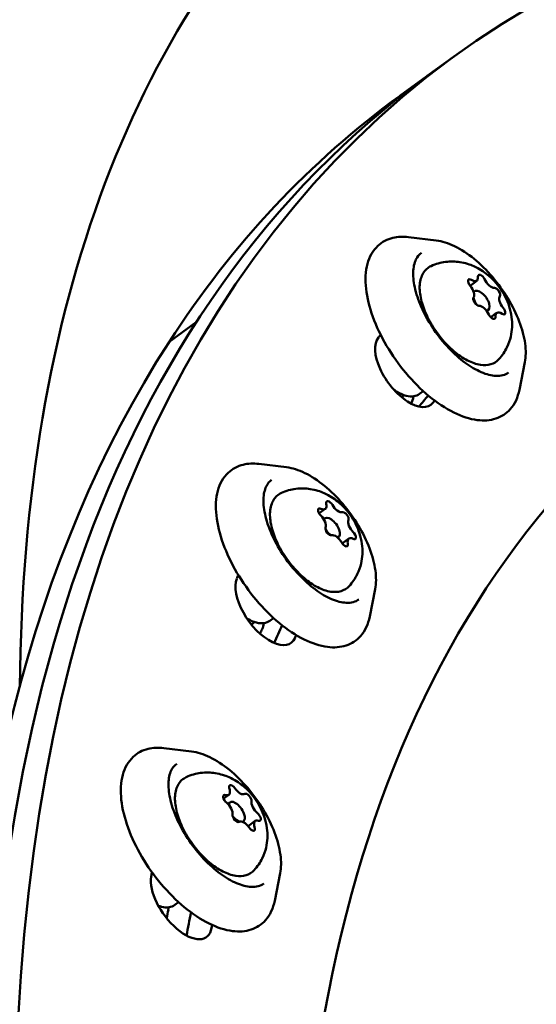
# Model space of a CAD drawing. Units: millimetres. Extents: x -8266 to 7702, y -6652 to 7639.
# Drawn here: x -3600 to -3534, y -2139 to -2013 of the extents above; entities that cross this region are included whole.
import ezdxf

# ---------------------------------------------------------------- set-up
doc = ezdxf.new("R2010")
doc.units = ezdxf.units.MM
doc.layers.add('MD_Visible', color=7, linetype='Continuous', lineweight=50)
doc.styles.get("Standard").update_dxf_attribs({"font": 'GOTHIC.TTF'})
doc.dimstyles.new('ISO-25 (BySec)', dxfattribs={"dimtxt": 360, "dimasz": 180, "dimexe": 1.25, "dimexo": 0.625, "dimgap": 80, "dimtad": 1, "dimlfac": 0.1, "dimrnd": 5, "dimtxsty": 'Standard', "dimcen": 0, "dimse1": 1, "dimse2": 1, "dimclrd": 256, "dimclre": 256, "dimclrt": 256, "dimadec": 0, "dimazin": 0, "dimtfac": 1, "dimtmove": 1, "dimatfit": 3, "dimldrblk": 'DOTBLANK', "dimfxl": 1, "dimlwd": 5, "dimlwe": 5, "dimarcsym": 0})

# ---------------------------------------------------------------- blocks, each defined once
blk = doc.blocks.new('f')
at = {"layer": 'MD_Visible'}
for p, q in [((2168.17, 18246.51), (2164.66, 18243.96)), ((2164.6, 18243.92), (2161.16, 18241.42)), ((2165.82, 18222.85), (2162.24, 18223.28)), ((2171.02, 18217.67), (2170.15, 18217.04)), ((2170.63, 18216.25), (2170.71, 18216.31)), ((2172.32, 18213.77), (2172.47, 18213.88)), ((2173.56, 18213.54), (2172.81, 18212.99)), ((2131.51, 18209.79), (2135.01, 18212.34)), ((2135.01, 18212.34), (2131.51, 18209.79)), ((2177.18, 18207.21), (2176.48, 18203.68)), ((2161.37, 18202.73), (2161.72, 18202.98)), ((2163.67, 18203.16), (2164.15, 18203.51)), ((2146.61, 18193.74), (2143.03, 18194.16)), ((2151.56, 18188.4), (2150.78, 18187.83)), ((2151.37, 18187.1), (2151.5, 18187.2)), ((2153.17, 18184.7), (2153.26, 18184.77)), ((2154.59, 18184.58), (2153.74, 18183.97)), ((2157.97, 18178.1), (2157.27, 18174.57)), ((2142.09, 18173.56), (2142.51, 18173.87)), ((2144.46, 18174.05), (2144.93, 18174.39)), ((2134.41, 18157.28), (2130.84, 18157.7)), ((2139.18, 18151.71), (2138.52, 18151.23)), ((2139.06, 18150.56), (2139.3, 18150.74)), ((2140.97, 18148.24), (2141.06, 18148.31)), ((2142.58, 18148.35), (2141.67, 18147.69)), ((2145.78, 18141.64), (2145.08, 18138.11)), ((2130.21, 18137.33), (2130.31, 18137.41)), ((2132.26, 18137.59), (2132.74, 18137.93))]:
    blk.add_line(p, q, dxfattribs=at)
for centre, major_axis, ratio, start_param, end_param in [((2403.09, 17965.89), (-275.81, 353.67), 0.500909, 5.868783, 6.974328), ((2399.67, 17963.23), (-275.81, 353.67), 0.500909, 0, 0.68559), ((2431.79, 17883.67), (-263.62, 362.84), 0.5, 5.801656, 6.946395), ((2428.29, 17881.12), (-263.62, 362.84), 0.5, 0, 0.663209), ((2424.79, 17878.58), (-263.62, 362.84), 0.5, 0, 0.191022), ((2170.28, 18218.69), (-0.73, 1.01), 0.5, 2.228602, 3.851605), ((2169.81, 18216.47), (-0.73, 1.01), 0.5, 3.2758, 4.898803), ((2172.76, 18217.82), (-0.73, 1.01), 0.5, 1.181405, 2.804408), ((2171.59, 18215.1), (-0.88, 1.21), 0.5, 2.881599, 6.421812), ((2174.77, 18214.74), (-0.73, 1.01), 0.5, 0.134207, 1.75721), ((2171.59, 18215.1), (-0.88, 1.21), 0.5, 0.930905, 1.670016), ((2171.82, 18213.39), (-0.73, 1.01), 0.5, 4.322997, 5.946001), ((2174.3, 18212.53), (-0.73, 1.01), 0.5, 5.370195, 6.993198), ((2424.79, 17878.58), (-263.62, 362.84), 0.5, 0.191022, 1.761818), ((2158.98, 18205.93), (-3.23, 4.45), 0.5, 3.345404, 3.655339), ((2431.79, 17883.67), (-245.7, 338.17), 0.5, 0.134628, 0.136325), ((2150.83, 18189.41), (-0.73, 1.01), 0.5, 2.385682, 4.008685), ((2153.14, 18189.03), (-0.73, 1.01), 0.5, 1.338484, 2.961488), ((2150.77, 18186.87), (-0.73, 1.01), 0.5, 3.432879, 5.055883), ((2152.38, 18185.98), (-0.88, 1.21), 0.5, 2.98942, 6.503213), ((2155.39, 18186.11), (-0.73, 1.01), 0.5, 0.291287, 1.91429), ((2152.38, 18185.98), (-0.88, 1.21), 0.5, 1.361565, 2.078773), ((2153.02, 18183.95), (-0.73, 1.01), 0.5, 4.480077, 6.10308), ((2155.33, 18183.57), (-0.73, 1.01), 0.5, 5.527275, 7.150278), ((2139.77, 18176.82), (-3.23, 4.45), 0.5, 3.405713, 3.655339), ((2431.79, 17883.67), (-245.7, 338.17), 0.5, 0.291786, 0.293405), ((2138.45, 18152.72), (-0.73, 1.01), 0.5, 2.542762, 4.165765), ((2140.53, 18152.84), (-0.73, 1.01), 0.5, 1.495564, 3.118567), ((2138.8, 18149.91), (-0.73, 1.01), 0.5, 3.589959, 5.212962), ((2140.18, 18149.52), (-0.88, 1.21), 0.5, 2.973514, 6.665065), ((2142.97, 18150.15), (-0.73, 1.01), 0.5, 0.448366, 2.07137), ((2140.18, 18149.52), (-0.88, 1.21), 0.5, 1.708162, 2.541026), ((2141.23, 18147.22), (-0.73, 1.01), 0.5, 4.637157, 6.26016), ((2143.32, 18147.34), (-0.73, 1.01), 0.5, 5.684354, 7.307357), ((2127.57, 18140.36), (-3.23, 4.45), 0.5, 3.562793, 3.655339), ((2431.79, 17883.67), (-245.7, 338.17), 0.5, 0.448976, 0.450485)]:
    blk.add_ellipse(centre, major_axis=major_axis, ratio=ratio, start_param=start_param, end_param=end_param, dxfattribs=at)
at = {"layer": 'MD_Visible', "extrusion": (0, 0, -1)}
for centre, major_axis, ratio, start_param, end_param in [((2403.09, 17965.89), (244.6, -313.65), 0.500909, 2.578001, 3.113162), ((2171.63, 18217.89), (0.381, -0.524), 0.5, 2.43158, 5.101781), ((2170.36, 18217.31), (0.381, -0.524), 0.5, 1.384382, 4.054583), ((2171.02, 18215.03), (0.381, -0.524), 0.5, 0.337185, 3.007385), ((2173.56, 18216.19), (0.381, -0.524), 0.5, 3.478777, 6.148978), ((2172.95, 18213.33), (0.381, -0.524), 0.5, 5.573173, 8.243373), ((2174.22, 18213.91), (0.381, -0.524), 0.5, 4.525975, 7.196176), ((2431.79, 17883.67), (252.16, -347.07), 0.5, 3.005267, 3.007392), ((2161.89, 18206.19), (3.23, -4.45), 0.5, 6.14686, 9.288453), ((2431.79, 17883.67), (233.79, -321.78), 0.5, 2.478383, 3.172744), ((2428.29, 17881.12), (245.7, -338.17), 0.5, 3.017759, 3.026484), ((2152.14, 18188.84), (0.381, -0.524), 0.5, 2.2745, 4.944701), ((2151.11, 18187.91), (0.381, -0.524), 0.5, 1.227303, 3.897503), ((2154.1, 18187.42), (0.381, -0.524), 0.5, 3.321698, 5.991899), ((2152.06, 18185.56), (0.381, -0.524), 0.5, 0.180105, 2.850306), ((2155.04, 18185.07), (0.381, -0.524), 0.5, 4.368895, 7.039096), ((2154.02, 18184.14), (0.381, -0.524), 0.5, 5.416093, 8.086294), ((2143.96, 18175.64), (3.23, -4.45), 0.5, 5.98978, 9.131373), ((2431.79, 17883.67), (252.16, -347.07), 0.5, 2.848188, 2.850336), ((2424.79, 17878.58), (245.7, -338.17), 0.5, 2.874787, 2.877472), ((2428.29, 17881.12), (245.7, -338.17), 0.5, 2.857011, 2.867766), ((2139.68, 18152.4), (0.381, -0.524), 0.5, 2.117421, 4.787621), ((2138.94, 18151.14), (0.381, -0.524), 0.5, 1.070223, 3.740424), ((2141.63, 18151.29), (0.381, -0.524), 0.5, 3.164618, 5.834819), ((2140.14, 18148.77), (0.381, -0.524), 0.5, 0.023026, 2.693226), ((2142.83, 18148.92), (0.381, -0.524), 0.5, 4.211816, 6.882016), ((2142.08, 18147.66), (0.381, -0.524), 0.5, 5.259013, 7.929214), ((2133.11, 18137.91), (3.23, -4.45), 0.5, 5.832701, 8.974293), ((2431.79, 17883.67), (252.16, -347.07), 0.5, 2.691108, 2.693265), ((2424.79, 17878.58), (245.7, -338.17), 0.5, 2.716075, 2.720393), ((2428.29, 17881.12), (245.7, -338.17), 0.5, 2.697275, 2.708937)]:
    blk.add_ellipse(centre, major_axis=major_axis, ratio=ratio, start_param=start_param, end_param=end_param, dxfattribs=at)
at = {"layer": 'MD_Visible'}
for points, knots in [([(2176.48, 18203.68), (2176.29, 18202.72), (2175.91, 18201.86), (2174.82, 18200.63), (2174.17, 18200.22), (2172.72, 18199.74), (2171.91, 18199.69), (2170.11, 18199.92), (2169.09, 18200.25), (2167, 18201.29), (2165.92, 18202.01), (2163.84, 18203.73), (2162.84, 18204.74), (2161, 18206.93), (2160.17, 18208.11), (2158.73, 18210.55), (2158.13, 18211.81), (2157.23, 18214.28), (2156.93, 18215.5), (2156.68, 18217.8), (2156.73, 18218.89), (2157.24, 18220.75), (2157.68, 18221.55), (2158.85, 18222.65), (2159.52, 18223), (2160.88, 18223.33), (2161.55, 18223.36), (2162.24, 18223.28)], [3.962867, 3.962867, 3.962867, 3.962867, 4.286302, 4.286302, 4.557027, 4.557027, 4.834747, 4.834747, 5.158792, 5.158792, 5.495463, 5.495463, 5.8278, 5.8278, 6.157477, 6.157477, 6.487373, 6.487373, 6.820339, 6.820339, 7.157166, 7.157166, 7.473525, 7.473525, 7.739933, 7.739933, 7.971111, 7.971111, 7.971111, 7.971111]), ([(2165.82, 18222.85), (2166.57, 18222.76), (2167.36, 18222.51), (2169, 18221.71), (2169.85, 18221.15), (2171.49, 18219.81), (2172.29, 18219.02), (2173.76, 18217.3), (2174.44, 18216.36), (2175.6, 18214.43), (2176.09, 18213.43), (2176.84, 18211.47), (2177.1, 18210.5), (2177.33, 18208.74), (2177.33, 18207.93), (2177.18, 18207.21)], [1.687925, 1.687925, 1.687925, 1.687925, 2.011118, 2.011118, 2.341606, 2.341606, 2.669314, 2.669314, 2.99531, 2.99531, 3.321343, 3.321343, 3.649148, 3.649148, 3.962867, 3.962867, 3.962867, 3.962867]), ([(2175.07, 18205.88), (2174.66, 18205.59), (2174.13, 18205.43), (2172.91, 18205.49), (2172.27, 18205.65), (2170.93, 18206.23), (2170.22, 18206.64), (2168.8, 18207.68), (2168.09, 18208.32), (2166.73, 18209.76), (2166.09, 18210.56), (2164.94, 18212.24), (2164.44, 18213.12), (2163.63, 18214.87), (2163.32, 18215.73), (2162.92, 18217.34), (2162.84, 18218.09), (2162.87, 18219.4), (2163, 18219.95), (2163.38, 18220.76), (2163.62, 18221.05), (2163.9, 18221.26)], [4.396193, 4.396193, 4.396193, 4.396193, 4.777768, 4.777768, 5.094088, 5.094088, 5.402079, 5.402079, 5.71321, 5.71321, 6.026604, 6.026604, 6.340518, 6.340518, 6.653255, 6.653255, 6.963077, 6.963077, 7.271156, 7.271156, 7.537785, 7.537785, 7.537785, 7.537785]), ([(2173.84, 18207.59), (2173.56, 18207.29), (2173.21, 18207.07), (2172.4, 18206.83), (2171.95, 18206.82), (2170.95, 18206.97), (2170.38, 18207.16), (2169.23, 18207.76), (2168.64, 18208.16), (2167.51, 18209.13), (2166.96, 18209.68), (2165.96, 18210.9), (2165.51, 18211.55), (2164.73, 18212.9), (2164.41, 18213.59), (2163.93, 18214.95), (2163.77, 18215.61), (2163.65, 18216.86), (2163.69, 18217.45), (2163.99, 18218.45), (2164.24, 18218.87), (2164.75, 18219.34), (2164.94, 18219.46), (2165.15, 18219.56)], [6.082675, 6.082675, 6.082675, 6.082675, 6.355967, 6.355967, 6.639115, 6.639115, 6.965006, 6.965006, 7.300015, 7.300015, 7.630977, 7.630977, 7.959681, 7.959681, 8.288715, 8.288715, 8.620654, 8.620654, 8.955975, 8.955975, 9.271189, 9.271189, 9.422311, 9.422311, 9.422311, 9.422311]), ([(2165.15, 18219.56), (2165.77, 18219.84), (2166.4, 18220.01), (2167.67, 18220.18), (2168.29, 18220.15), (2169.55, 18219.96), (2170.13, 18219.76), (2171.35, 18219.22), (2171.9, 18218.84), (2173.04, 18217.91), (2173.56, 18217.33), (2174.49, 18216.01), (2174.89, 18215.27), (2175.31, 18213.96), (2175.42, 18213.52), (2175.54, 18212.62), (2175.57, 18212.19), (2175.51, 18210.96), (2175.35, 18210.08), (2174.63, 18208.61), (2174.29, 18208.08), (2173.84, 18207.59)], [3.139126, 3.139126, 3.139126, 3.139126, 3.304776, 3.304776, 3.498722, 3.498722, 3.75455, 3.75455, 4.12537, 4.12537, 4.640386, 4.640386, 5.188454, 5.188454, 5.433501, 5.433501, 5.627074, 5.627074, 5.922844, 5.922844, 6.082675, 6.082675, 6.082675, 6.082675]), ([(2163.67, 18203.16), (2163.45, 18203), (2163.19, 18202.9), (2162.61, 18202.81), (2162.29, 18202.83), (2161.58, 18203.01), (2161.18, 18203.18), (2160.65, 18203.5), (2160.52, 18203.59), (2160.38, 18203.69)], [6.1816965, 6.1816965, 6.1816965, 6.1816965, 6.4315154, 6.4315154, 6.7152453, 6.7152453, 7.0505354, 7.0505354, 7.1674072, 7.1674072, 7.1674072, 7.1674072]), ([(2157.27, 18174.57), (2157.08, 18173.61), (2156.7, 18172.75), (2155.6, 18171.52), (2154.96, 18171.1), (2153.51, 18170.63), (2152.7, 18170.57), (2150.89, 18170.8), (2149.88, 18171.14), (2147.79, 18172.17), (2146.71, 18172.89), (2144.63, 18174.62), (2143.63, 18175.62), (2141.79, 18177.81), (2140.96, 18178.99), (2139.52, 18181.43), (2138.92, 18182.69), (2138.02, 18185.17), (2137.72, 18186.39), (2137.47, 18188.69), (2137.52, 18189.77), (2138.03, 18191.63), (2138.47, 18192.43), (2139.64, 18193.53), (2140.31, 18193.89), (2141.67, 18194.22), (2142.34, 18194.25), (2143.03, 18194.16)], [4.119947, 4.119947, 4.119947, 4.119947, 4.443382, 4.443382, 4.714106, 4.714106, 4.991826, 4.991826, 5.315872, 5.315872, 5.652543, 5.652543, 5.984879, 5.984879, 6.314557, 6.314557, 6.644452, 6.644452, 6.977418, 6.977418, 7.314246, 7.314246, 7.630604, 7.630604, 7.897013, 7.897013, 8.12819, 8.12819, 8.12819, 8.12819]), ([(2146.61, 18193.74), (2147.36, 18193.65), (2148.15, 18193.39), (2149.79, 18192.59), (2150.63, 18192.04), (2152.28, 18190.69), (2153.08, 18189.91), (2154.55, 18188.18), (2155.22, 18187.25), (2156.39, 18185.31), (2156.88, 18184.32), (2157.63, 18182.35), (2157.88, 18181.39), (2158.12, 18179.62), (2158.11, 18178.82), (2157.97, 18178.1)], [1.845005, 1.845005, 1.845005, 1.845005, 2.168198, 2.168198, 2.498686, 2.498686, 2.826394, 2.826394, 3.15239, 3.15239, 3.478422, 3.478422, 3.806227, 3.806227, 4.119947, 4.119947, 4.119947, 4.119947]), ([(2155.86, 18176.77), (2155.45, 18176.47), (2154.91, 18176.32), (2153.7, 18176.38), (2153.06, 18176.53), (2151.71, 18177.11), (2151.01, 18177.52), (2149.59, 18178.57), (2148.88, 18179.21), (2147.52, 18180.64), (2146.87, 18181.44), (2145.73, 18183.13), (2145.22, 18184.01), (2144.41, 18185.75), (2144.11, 18186.62), (2143.71, 18188.23), (2143.62, 18188.98), (2143.66, 18190.28), (2143.79, 18190.84), (2144.17, 18191.65), (2144.4, 18191.93), (2144.69, 18192.14)], [4.553272, 4.553272, 4.553272, 4.553272, 4.934848, 4.934848, 5.251168, 5.251168, 5.559159, 5.559159, 5.87029, 5.87029, 6.183684, 6.183684, 6.497598, 6.497598, 6.810335, 6.810335, 7.120157, 7.120157, 7.428236, 7.428236, 7.694865, 7.694865, 7.694865, 7.694865]), ([(2154.63, 18178.48), (2154.35, 18178.18), (2153.99, 18177.96), (2153.19, 18177.72), (2152.74, 18177.7), (2151.73, 18177.85), (2151.17, 18178.05), (2150.02, 18178.64), (2149.43, 18179.05), (2148.3, 18180.01), (2147.75, 18180.57), (2146.75, 18181.78), (2146.3, 18182.44), (2145.52, 18183.78), (2145.2, 18184.47), (2144.72, 18185.83), (2144.56, 18186.5), (2144.44, 18187.75), (2144.48, 18188.33), (2144.78, 18189.33), (2145.02, 18189.76), (2145.54, 18190.22), (2145.73, 18190.35), (2145.94, 18190.44)], [6.239754, 6.239754, 6.239754, 6.239754, 6.513047, 6.513047, 6.796194, 6.796194, 7.122085, 7.122085, 7.457095, 7.457095, 7.788056, 7.788056, 8.116761, 8.116761, 8.445794, 8.445794, 8.777733, 8.777733, 9.113055, 9.113055, 9.428268, 9.428268, 9.579391, 9.579391, 9.579391, 9.579391]), ([(2145.94, 18190.44), (2146.55, 18190.73), (2147.19, 18190.89), (2148.46, 18191.06), (2149.08, 18191.03), (2150.34, 18190.84), (2150.92, 18190.64), (2152.14, 18190.1), (2152.69, 18189.73), (2153.83, 18188.8), (2154.35, 18188.21), (2155.28, 18186.9), (2155.68, 18186.16), (2156.1, 18184.85), (2156.21, 18184.41), (2156.33, 18183.51), (2156.36, 18183.07), (2156.3, 18181.85), (2156.14, 18180.96), (2155.42, 18179.49), (2155.07, 18178.96), (2154.63, 18178.48)], [3.296205, 3.296205, 3.296205, 3.296205, 3.461856, 3.461856, 3.655802, 3.655802, 3.91163, 3.91163, 4.28245, 4.28245, 4.797466, 4.797466, 5.345533, 5.345533, 5.59058, 5.59058, 5.784154, 5.784154, 6.079924, 6.079924, 6.239754, 6.239754, 6.239754, 6.239754]), ([(2144.46, 18174.05), (2144.24, 18173.89), (2143.98, 18173.79), (2143.4, 18173.69), (2143.08, 18173.72), (2142.36, 18173.89), (2141.97, 18174.07), (2141.55, 18174.32), (2141.53, 18174.33), (2141.51, 18174.34)], [0.0555908, 0.0555908, 0.0555908, 0.0555908, 0.3054097, 0.3054097, 0.5891396, 0.5891396, 0.9244297, 0.9244297, 0.9440643, 0.9440643, 0.9440643, 0.9440643]), ([(2145.08, 18138.11), (2144.89, 18137.15), (2144.5, 18136.29), (2143.41, 18135.06), (2142.77, 18134.64), (2141.31, 18134.17), (2140.51, 18134.12), (2138.7, 18134.34), (2137.68, 18134.68), (2135.59, 18135.71), (2134.52, 18136.43), (2132.44, 18138.16), (2131.44, 18139.16), (2129.6, 18141.35), (2128.76, 18142.53), (2127.32, 18144.97), (2126.72, 18146.23), (2125.82, 18148.71), (2125.52, 18149.93), (2125.27, 18152.23), (2125.33, 18153.31), (2125.84, 18155.17), (2126.28, 18155.97), (2127.45, 18157.08), (2128.11, 18157.43), (2129.47, 18157.76), (2130.15, 18157.79), (2130.84, 18157.7)], [4.277027, 4.277027, 4.277027, 4.277027, 4.600462, 4.600462, 4.871186, 4.871186, 5.148906, 5.148906, 5.472951, 5.472951, 5.809622, 5.809622, 6.141959, 6.141959, 6.471636, 6.471636, 6.801532, 6.801532, 7.134498, 7.134498, 7.471326, 7.471326, 7.787684, 7.787684, 8.054092, 8.054092, 8.28527, 8.28527, 8.28527, 8.28527]), ([(2134.41, 18157.28), (2135.16, 18157.19), (2135.96, 18156.94), (2137.59, 18156.13), (2138.44, 18155.58), (2140.08, 18154.23), (2140.88, 18153.45), (2142.35, 18151.72), (2143.03, 18150.79), (2144.2, 18148.85), (2144.69, 18147.86), (2145.43, 18145.89), (2145.69, 18144.93), (2145.93, 18143.16), (2145.92, 18142.36), (2145.78, 18141.64)], [2.002085, 2.002085, 2.002085, 2.002085, 2.325278, 2.325278, 2.655765, 2.655765, 2.983473, 2.983473, 3.30947, 3.30947, 3.635502, 3.635502, 3.963307, 3.963307, 4.277027, 4.277027, 4.277027, 4.277027]), ([(2143.67, 18140.31), (2143.25, 18140.01), (2142.72, 18139.86), (2141.5, 18139.92), (2140.86, 18140.08), (2139.52, 18140.65), (2138.81, 18141.06), (2137.4, 18142.11), (2136.68, 18142.75), (2135.32, 18144.18), (2134.68, 18144.98), (2133.53, 18146.67), (2133.03, 18147.55), (2132.22, 18149.29), (2131.91, 18150.16), (2131.52, 18151.77), (2131.43, 18152.52), (2131.47, 18153.82), (2131.59, 18154.38), (2131.97, 18155.19), (2132.21, 18155.47), (2132.5, 18155.68)], [4.710352, 4.710352, 4.710352, 4.710352, 5.091928, 5.091928, 5.408247, 5.408247, 5.716238, 5.716238, 6.027369, 6.027369, 6.340764, 6.340764, 6.654677, 6.654677, 6.967414, 6.967414, 7.277236, 7.277236, 7.585315, 7.585315, 7.851945, 7.851945, 7.851945, 7.851945]), ([(2142.43, 18142.02), (2142.16, 18141.72), (2141.8, 18141.5), (2140.99, 18141.26), (2140.54, 18141.24), (2139.54, 18141.39), (2138.98, 18141.59), (2137.83, 18142.18), (2137.24, 18142.59), (2136.1, 18143.55), (2135.56, 18144.11), (2134.56, 18145.32), (2134.1, 18145.98), (2133.32, 18147.32), (2133, 18148.01), (2132.52, 18149.37), (2132.37, 18150.04), (2132.25, 18151.29), (2132.29, 18151.87), (2132.58, 18152.87), (2132.83, 18153.3), (2133.35, 18153.76), (2133.54, 18153.89), (2133.74, 18153.98)], [0.113649, 0.113649, 0.113649, 0.113649, 0.386941, 0.386941, 0.670089, 0.670089, 0.99598, 0.99598, 1.330989, 1.330989, 1.661951, 1.661951, 1.990655, 1.990655, 2.319688, 2.319688, 2.651627, 2.651627, 2.986949, 2.986949, 3.302162, 3.302162, 3.453285, 3.453285, 3.453285, 3.453285]), ([(2133.74, 18153.98), (2134.36, 18154.27), (2134.99, 18154.43), (2136.27, 18154.6), (2136.89, 18154.57), (2138.14, 18154.38), (2138.72, 18154.19), (2139.94, 18153.64), (2140.49, 18153.27), (2141.64, 18152.34), (2142.16, 18151.76), (2143.08, 18150.44), (2143.48, 18149.7), (2143.91, 18148.39), (2144.02, 18147.95), (2144.14, 18147.05), (2144.17, 18146.62), (2144.1, 18145.39), (2143.95, 18144.5), (2143.23, 18143.03), (2142.88, 18142.5), (2142.43, 18142.02)], [3.453285, 3.453285, 3.453285, 3.453285, 3.618935, 3.618935, 3.812882, 3.812882, 4.068709, 4.068709, 4.43953, 4.43953, 4.954546, 4.954546, 5.502613, 5.502613, 5.74766, 5.74766, 5.941234, 5.941234, 6.237004, 6.237004, 6.396834, 6.396834, 6.396834, 6.396834]), ([(2132.26, 18137.59), (2132.04, 18137.43), (2131.79, 18137.33), (2131.21, 18137.24), (2130.88, 18137.26), (2130.42, 18137.37), (2130.28, 18137.42), (2130.14, 18137.47)], [0.2126705, 0.2126705, 0.2126705, 0.2126705, 0.4624893, 0.4624893, 0.7462192, 0.7462192, 0.8662486, 0.8662486, 0.8662486, 0.8662486])]:
    blk.add_open_spline(points, degree=3, knots=knots, dxfattribs=at)
blk = doc.blocks.new('*D30')
at = {"lineweight": 5, "transparency": 16777216}
blk.add_line((-7761.01, 4929.54), (-7761.01, -5408.71), dxfattribs=at)
at = {"transparency": 16777216}
for points in [[(-7791.01, 4929.54), (-7731.01, 4929.54), (-7761.01, 5109.54)], [(-7791.01, -5408.71), (-7731.01, -5408.71), (-7761.01, -5588.71)]]:
    blk.add_solid(points, dxfattribs=at)
at = {"layer": 'Defpoints', "color": 0, "transparency": 16777216}
for p in [(-4587.71, 5109.54), (-7761.01, -5588.71), (3713.06, -5588.71)]:
    blk.add_point(p, dxfattribs=at)
at = {"transparency": 16777216, "insert": (-8030.07, -239.58), "char_height": 360, "attachment_point": 5, "rotation": 90}
blk.add_mtext('1070', dxfattribs=at)
blk = doc.blocks.new('_DotBlank')
at = {"color": 0, "linetype": 'ByBlock', "lineweight": -2}
blk.add_line((-0.5, 0), (-1, 0), dxfattribs=at)
blk.add_circle((0, 0), 0.5, dxfattribs=at)

msp = doc.modelspace()

# ---------------------------------------------------------------- linework, layer by layer
msp.add_lwpolyline([(2399.148, -5096.563), (1774.398, -4552.171, -0.0689386), (1413.965, -4138.191, 0.2862486), (454.021, -3692.695, -0.1092719), (-1146.5, -3540.835, 0.2571062), (-2093.609, -3723.997, -0.6091701), (-6463.682, -1876.74), (-6775.139, 2181.316, 0.1503529), (-6990.588, 2728.548, -0.2790749), (-7132.376, 3819.527, -0.2984123), (-5179.126, 5087.361), (-4966.234, 5095.218), (-4753.335, 5103.074, -0.2984118), (-2711.951, 3982.656, -0.0108057), (-2691.273, 3941.667, 0.3973981), (-1410.715, 3446.961, -0.1681788), (1020.726, 3579.912, 0.2318132), (1886.949, 3734.824, -0.1003029), (3054.296, 4273.883, 0.104964)], format="xyb")

# ---------------------------------------------------------------- block references
at = {"layer": 'MD_Visible'}
msp.add_blockref('f', (-5712.75, -20263.968), dxfattribs=at)

# ---------------------------------------------------------------- dimensions: what is measured, and where the dimension line sits
dim = msp.add_linear_dim(base=(-7761.011, -5588.705), p1=(-4587.708, 5109.54), p2=(3713.06, -5588.705), angle=90, dimstyle='ISO-25 (BySec)')
dim.commit()
dim.dimension.update_dxf_attribs({"geometry": '*D30', "text_midpoint": (-8030.066, -239.583)})

doc.saveas('drawing.dxf')
